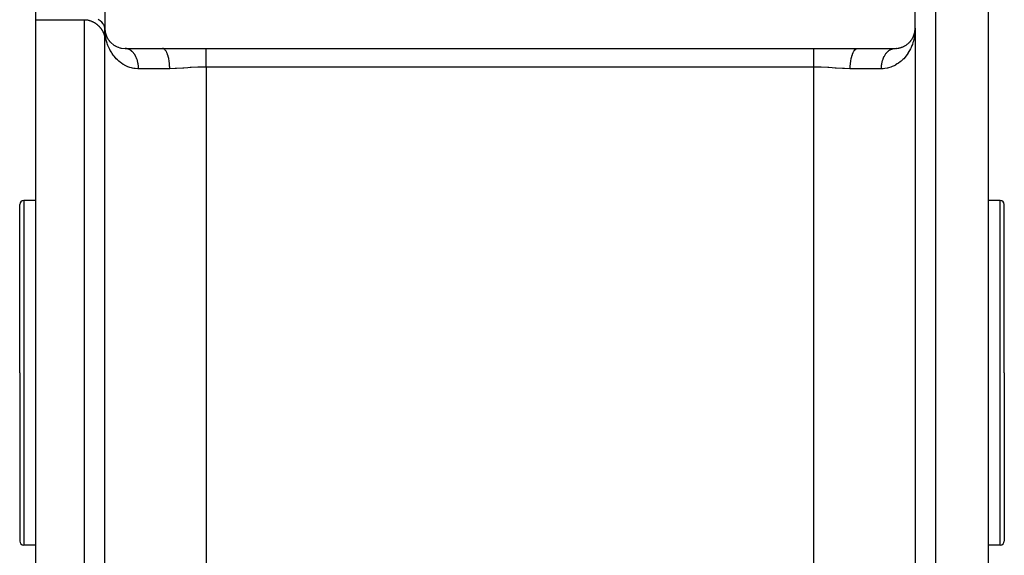
# Model space of a CAD drawing. Extents: x 24 to 1448, y -849 to 406.
# Drawn here: x 24 to 267, y -372 to -239 of the extents above; entities that cross this region are included whole.
import ezdxf

# ---------------------------------------------------------------- set-up
doc = ezdxf.new("R2010")
doc.units = 0
doc.linetypes.add('DASHED', pattern=[11.05, 8.7, -2.35])
doc.layers.get('0').update_dxf_attribs({"linetype": 'CONTINUOUS'})
doc.layers.add('NEVIDI', color=4, linetype='DASHED')

msp = doc.modelspace()

# ---------------------------------------------------------------- linework, layer by layer
at = {"color": 2}
for p, q in [((45, -211.5), (45, -241.5)), ((245, -241.5), (245, -211.5)), ((28, -239.410331), (28, -219.112149)), ((263, -219), (263, -326.5)), ((28, -239.410331), (40, -239.410331)), ((28, -326.5), (28, -239.410331)), ((40, -239.410331), (40.187931, -239.414386)), ((40.187931, -239.414386), (40.372816, -239.426333)), ((40.372816, -239.426333), (40.469211, -239.435705)), ((40.469211, -239.435705), (40.55236, -239.445525)), ((40.55236, -239.445525), (40.724545, -239.47095)), ((40.724545, -239.47095), (40.888629, -239.50164)), ((40.888629, -239.50164), (41.044671, -239.53672)), ((41.044671, -239.53672), (41.131305, -239.55869)), ((41.131305, -239.55869), (41.192721, -239.575356)), ((41.192721, -239.575356), (41.33333, -239.616938)), ((41.33333, -239.616938), (41.467074, -239.66095)), ((41.467074, -239.66095), (41.594412, -239.706991)), ((41.594412, -239.706991), (41.715967, -239.754733)), ((41.715967, -239.754733), (41.773029, -239.778422)), ((41.773029, -239.778422), (41.832262, -239.803895)), ((41.832262, -239.803895), (41.943654, -239.854282)), ((41.943654, -239.854282), (42.05051, -239.90574)), ((42.05051, -239.90574), (42.153223, -239.958137)), ((42.153223, -239.958137), (42.252158, -240.011323)), ((42.252158, -240.011323), (42.347572, -240.065207)), ((42.347572, -240.065207), (42.382844, -240.085787)), ((42.382844, -240.085787), (42.439682, -240.119712)), ((42.439682, -240.119712), (42.528697, -240.174774)), ((42.528697, -240.174774), (42.61482, -240.230348)), ((42.61482, -240.230348), (42.698249, -240.286372)), ((42.698249, -240.286372), (42.779165, -240.342782)), ((42.779165, -240.342782), (42.857689, -240.399554)), ((42.857689, -240.399554), (42.933924, -240.456667)), ((42.933924, -240.456667), (42.949798, -240.468814)), ((42.949798, -240.468814), (43.007968, -240.514097)), ((43.007968, -240.514097), (43.079918, -240.571822)), ((43.860586, -239.691859), (43.387748, -239.384708)), ((44.260247, -240.028582), (43.860586, -239.691859)), ((44.579235, -240.387044), (44.260247, -240.028582)), ((44.708057, -240.574452), (44.579235, -240.387044)), ((43.079918, -240.571822), (43.149865, -240.629831)), ((43.149865, -240.629831), (43.217896, -240.688108)), ((43.217896, -240.688108), (43.2841, -240.746629)), ((43.2841, -240.746629), (43.348558, -240.805367)), ((43.348558, -240.805367), (43.411346, -240.864297)), ((43.411346, -240.864297), (43.463622, -240.914707)), ((43.463622, -240.914707), (43.472516, -240.923408)), ((43.472516, -240.923408), (43.532115, -240.982694)), ((43.532115, -240.982694), (43.575614, -241.027063)), ((43.575614, -241.027063), (43.590189, -241.042143)), ((43.590189, -241.042143), (43.646783, -241.10174)), ((43.646783, -241.10174), (43.701938, -241.161476)), ((43.701938, -241.161476), (43.75569, -241.22135)), ((43.75569, -241.22135), (43.808072, -241.281358)), ((43.808072, -241.281358), (43.859118, -241.341495)), ((43.859118, -241.341495), (43.90886, -241.401753)), ((43.90886, -241.401753), (43.915105, -241.409438)), ((43.915105, -241.409438), (43.957329, -241.462125)), ((43.957329, -241.462125), (44.004553, -241.5226)), ((44.004553, -241.5226), (44.050558, -241.58317)), ((44.050558, -241.58317), (44.09536, -241.643835)), ((44.09536, -241.643835), (44.138975, -241.704594)), ((44.138975, -241.704594), (44.181419, -241.765444)), ((44.181419, -241.765444), (44.222707, -241.826382)), ((44.222707, -241.826382), (44.262852, -241.887406)), ((44.262852, -241.887406), (44.296144, -241.93943)), ((44.296144, -241.93943), (44.301868, -241.948509)), ((44.301868, -241.948509), (44.339767, -242.00969)), ((44.339767, -242.00969), (44.376561, -242.070946)), ((44.376561, -242.070946), (44.412261, -242.132277)), ((44.412261, -242.132277), (44.446876, -242.193682)), ((44.446876, -242.193682), (44.480415, -242.255158)), ((44.480415, -242.255158), (44.512887, -242.316702)), ((44.512887, -242.316702), (44.544301, -242.378312)), ((44.544301, -242.378312), (44.574662, -242.439984)), ((44.574662, -242.439984), (44.599881, -242.492952)), ((44.599881, -242.492952), (44.603977, -242.501714)), ((44.603977, -242.501714), (44.632252, -242.563497)), ((44.632252, -242.563497), (44.659491, -242.625328)), ((44.659491, -242.625328), (44.685697, -242.687206)), ((44.685697, -242.687206), (44.71087, -242.749129)), ((44.811505, -240.759473), (44.708057, -240.574452)), ((44.71087, -242.749129), (44.735011, -242.811095)), ((44.735011, -242.811095), (44.75812, -242.873104)), ((44.75812, -242.873104), (44.780197, -242.935154)), ((44.780197, -242.935154), (44.80124, -242.997241)), ((44.80124, -242.997241), (44.820851, -243.058097)), ((44.952635, -241.138338), (44.811505, -240.759473)), ((45, -241.516739), (44.952635, -241.138338)), ((45, -411.5), (45, -241.5)), ((45, -411.5), (45, -241.5)), ((45.010135, -241.993046), (45, -241.5)), ((45.02801, -242.319211), (45.010135, -241.993046)), ((45.022178, -241.984061), (45.021459, -241.972767)), ((45.022863, -241.995357), (45.022178, -241.984061)), ((45.023513, -242.006656), (45.022863, -241.995357)), ((45.02413, -242.017957), (45.023513, -242.006656)), ((45.024713, -242.029259), (45.02413, -242.017957)), ((45.025261, -242.040564), (45.024713, -242.029259)), ((45.07121, -242.336011), (45.047626, -242.156295)), ((45.071764, -242.338651), (45.05056, -242.179777)), ((45.072888, -242.352427), (45.069347, -242.330114)), ((45.072888, -242.352427), (45.071019, -242.337895)), ((45.074088, -242.357939), (45.072581, -242.346461)), ((45.076295, -242.374761), (45.072888, -242.352427)), ((45.077845, -242.375322), (45.072888, -242.352427)), ((45.079567, -242.397116), (45.076295, -242.374761)), ((45.08459, -242.412304), (45.076295, -242.374761)), ((45.079567, -242.397116), (45.077023, -242.378056)), ((45.082704, -242.419491), (45.079567, -242.397116)), ((45.156536, -242.737918), (45.137038, -242.649675)), ((45.163493, -242.770914), (45.155593, -242.738085)), ((45.171096, -242.803814), (45.163493, -242.770914)), ((45.174048, -242.805185), (45.163493, -242.770914)), ((45.1784, -242.836783), (45.171096, -242.803814)), ((244.724474, -243.137398), (244.836828, -242.769683)), ((244.783498, -242.955386), (244.844713, -242.736885)), ((244.836828, -242.769683), (244.829241, -242.802553)), ((244.844713, -242.736885), (244.836828, -242.769683)), ((244.836828, -242.769683), (244.841585, -242.748053)), ((244.843742, -242.738239), (244.867727, -242.629161)), ((244.844713, -242.736885), (244.867976, -242.628299)), ((244.849582, -242.717193), (244.844713, -242.736885)), ((244.886761, -242.558094), (244.93079, -242.329301)), ((244.890511, -242.525549), (244.923855, -242.373905)), ((244.891898, -242.516635), (244.927255, -242.351593)), ((244.92059, -242.396239), (244.917459, -242.418592)), ((244.923855, -242.373905), (244.92059, -242.396239)), ((244.927255, -242.351593), (244.923855, -242.373905)), ((244.923855, -242.373905), (244.926099, -242.35699)), ((244.927255, -242.351593), (244.978679, -241.955867)), ((244.93079, -242.329301), (244.927255, -242.351593)), ((244.927562, -242.344588), (244.979335, -241.961019)), ((244.928053, -242.342264), (244.979309, -241.955865)), ((244.93079, -242.329301), (244.978157, -241.955868)), ((244.932985, -242.315882), (244.93079, -242.329301)), ((244.956991, -242.154399), (244.976588, -241.972491)), ((244.970878, -242.175681), (245, -241.5)), ((244.971368, -242.288835), (245, -241.5)), ((244.971604, -242.300153), (245, -241.5)), ((244.971853, -242.258965), (245, -241.5)), ((244.97222, -242.10783), (244.97377, -242.073923)), ((244.972256, -242.116675), (244.978426, -241.979528)), ((244.972937, -242.096526), (244.973963, -242.073923)), ((244.974286, -242.062624), (244.976351, -242.017445)), ((244.974401, -242.051326), (244.975974, -242.017445)), ((244.974475, -242.062624), (244.976525, -242.017445)), ((244.975336, -242.028737), (244.974789, -242.040031)), ((244.975918, -242.017445), (244.975336, -242.028737)), ((244.976533, -242.006156), (244.975918, -242.017445)), ((244.976498, -242.006156), (244.977384, -241.987074)), ((244.977183, -241.994868), (244.976533, -242.006156)), ((244.976867, -242.006156), (244.977915, -241.98323)), ((244.977037, -242.006156), (244.978156, -241.981481)), ((244.977866, -241.983583), (244.977183, -241.994868)), ((244.978584, -241.9723), (244.977866, -241.983583)), ((244.978206, -241.96937), (244.978688, -241.958999)), ((244.978378, -241.955867), (244.982682, -241.915922)), ((244.979335, -241.961019), (244.978584, -241.9723)), ((244.978723, -241.965546), (244.979166, -241.955865)), ((244.978958, -241.963807), (244.979319, -241.955865)), ((244.979221, -241.961866), (244.979491, -241.955865)), ((244.979694, -241.955865), (244.979335, -241.961019)), ((244.979748, -241.94332), (244.981794, -241.927192)), ((244.981794, -241.927192), (244.98094, -241.938465)), ((244.982682, -241.915922), (244.981794, -241.927192)), ((244.98323, -241.90917), (244.982682, -241.915922)), ((245, -241.5), (245, -411.5)), ((245, -241.5), (245, -411.5)), ((44.820851, -243.058097), (44.821249, -243.059365)), ((44.821249, -243.059365), (44.840221, -243.121523)), ((44.840221, -243.121523), (44.858155, -243.183713)), ((44.858155, -243.183713), (44.875048, -243.245932)), ((44.875048, -243.245932), (44.890896, -243.308179)), ((44.890896, -243.308179), (44.905695, -243.370452)), ((44.905695, -243.370452), (44.919443, -243.43275)), ((44.919443, -243.43275), (44.932133, -243.495071)), ((44.932133, -243.495071), (44.943761, -243.557413)), ((44.943761, -243.557413), (44.95432, -243.619774)), ((44.95432, -243.619774), (44.954993, -243.623974)), ((44.954993, -243.623974), (44.963805, -243.682152)), ((44.963805, -243.682152), (44.972207, -243.744547)), ((44.972207, -243.744547), (44.979519, -243.806956)), ((44.979519, -243.806956), (44.985733, -243.869378)), ((44.985733, -243.869378), (44.99084, -243.931811)), ((44.99084, -243.931811), (44.994831, -243.994254)), ((44.994831, -243.994254), (44.997695, -244.056706)), ((44.997695, -244.056706), (44.99858, -244.083634)), ((44.99858, -244.083634), (45, -244.181634)), ((45.274602, -243.131694), (45.252862, -243.061105)), ((45.303348, -243.224374), (45.289967, -243.181588)), ((45.289967, -243.181588), (45.291029, -243.184843)), ((45.430985, -243.531492), (45.417772, -243.500796)), ((45.452441, -243.582967), (45.430985, -243.531492)), ((45.441037, -243.551737), (45.430985, -243.531492)), ((45.621006, -243.914185), (45.602129, -243.878809)), ((45.651487, -243.973362), (45.621006, -243.914185)), ((45.634814, -243.93686), (45.621006, -243.914185)), ((45.84707, -244.285432), (45.821901, -244.246541)), ((45.887932, -244.350929), (45.84707, -244.285432)), ((46.110672, -244.643247), (46.07866, -244.602111)), ((46.163124, -244.713435), (46.110672, -244.643247)), ((46.134168, -244.669768), (46.110672, -244.643247)), ((46.41327, -244.984801), (46.37309, -244.941733)), ((46.478325, -245.05778), (46.41327, -244.984801)), ((46.752642, -245.303296), (46.704522, -245.260295)), ((243.082266, -245.436958), (243.250894, -245.300272)), ((243.298947, -245.257253), (243.250894, -245.300272)), ((243.435044, -245.133246), (243.589589, -244.981854)), ((243.629694, -244.938796), (243.589589, -244.981854)), ((243.75111, -244.80593), (243.891566, -244.640474)), ((243.92352, -244.599353), (243.891566, -244.640474)), ((244.030084, -244.459463), (244.154622, -244.282905)), ((244.179748, -244.244031), (244.154622, -244.282905)), ((244.271491, -244.098915), (244.380227, -243.911946)), ((244.380227, -243.911946), (244.349803, -243.971081)), ((244.380227, -243.911946), (244.439071, -243.796186)), ((244.399055, -243.876619), (244.380227, -243.911946)), ((244.472684, -243.730061), (244.548452, -243.581008)), ((244.476636, -243.727045), (244.569867, -243.529574)), ((244.569867, -243.529574), (244.548452, -243.581008)), ((244.569867, -243.529574), (244.710604, -243.17998)), ((244.583078, -243.498849), (244.569867, -243.529574)), ((244.64687, -243.345696), (244.701795, -243.198272)), ((244.706791, -243.184863), (244.724474, -243.137398)), ((244.724474, -243.137398), (244.710604, -243.17998)), ((244.733059, -243.111879), (244.724474, -243.137398)), ((47.128897, -245.595024), (47.072543, -245.553393)), ((47.543404, -245.856575), (47.478985, -245.817926)), ((47.998147, -246.083605), (47.926275, -246.049688)), ((48.495457, -246.27026), (48.416847, -246.242745)), ((49.029406, -246.407057), (48.94582, -246.387607)), ((49.538026, -246.479175), (49.511121, -246.476042)), ((50, -246.5), (59.22967, -246.5)), ((50.086985, -246.501707), (50.060272, -246.50082)), ((59.22967, -246.5), (70, -246.5)), ((70, -246.5), (220, -246.5)), ((220, -246.5), (230.77033, -246.5)), ((230.77033, -246.5), (240, -246.5)), ((239.912915, -246.501711), (240.000007, -246.5)), ((240.14022, -246.498033), (240.411584, -246.485362)), ((240.498116, -246.475126), (240.411584, -246.485362)), ((240.727208, -246.446834), (240.978765, -246.40543)), ((241.062271, -246.385855), (240.978765, -246.40543)), ((241.276908, -246.334202), (241.511699, -246.267994)), ((241.590221, -246.240379), (241.511699, -246.267994)), ((241.790398, -246.168455), (242.007967, -246.080927)), ((242.079755, -246.046935), (242.007967, -246.080927)), ((242.262941, -245.958598), (242.461747, -245.853663)), ((242.526071, -245.81497), (242.461747, -245.853663)), ((242.692123, -245.713368), (242.801234, -245.641117)), ((242.806451, -245.637662), (242.875399, -245.592005)), ((242.931652, -245.55036), (242.875399, -245.592005)), ((28, -284), (25, -284)), ((266, -284), (263, -284)), ((24, -326.5), (24, -285)), ((24, -326.5), (24, -285)), ((267, -326.5), (267, -285)), ((267, -326.5), (267, -285)), ((24, -326.5), (24, -368)), ((24, -326.5), (24, -368)), ((28, -434), (28, -326.5)), ((263, -326.5), (263, -434)), ((267, -326.5), (267, -368)), ((267, -326.5), (267, -368)), ((28, -369), (25, -369)), ((266, -369), (263, -369))]:
    msp.add_line(p, q, dxfattribs=at)
for centre, radius, start, end in [((50, -241.5), 5, 180, 270), ((240, -241.5), 5, 270, 360), ((25, -285), 1, 90, 180), ((266, -285), 1, 0, 90), ((25, -368), 1, 180, 270), ((266, -368), 1, 270, 360)]:
    msp.add_arc(centre, radius, start, end, dxfattribs=at)
at = {"layer": 'NEVIDI', "color": 7, "linetype": 'CONTINUOUS'}
for p, q in [((250, -219), (250, -326.5)), ((40, -326.5), (40, -239.410331)), ((45.071807, -242.809942), (45.02801, -242.319211)), ((45.111917, -243.133392), (45.071807, -242.809942)), ((244.945371, -242.643153), (244.888313, -243.13173)), ((244.972049, -242.318355), (244.945371, -242.643153)), ((244.995583, -241.825548), (244.972049, -242.318355)), ((245, -241.5), (244.995583, -241.825548)), ((45.189155, -243.618545), (45.111917, -243.133392)), ((45.198809, -243.671299), (45.189155, -243.618545)), ((45.251184, -243.936721), (45.198809, -243.671299)), ((45.361709, -244.414228), (45.251184, -243.936721)), ((45.445779, -244.726921), (45.361709, -244.414228)), ((45.590532, -245.197616), (45.445779, -244.726921)), ((45.696156, -245.501603), (45.590532, -245.197616)), ((244.462783, -245.032542), (244.305201, -245.497871)), ((244.555105, -244.723808), (244.462783, -245.032542)), ((244.678652, -244.250218), (244.555105, -244.723808)), ((244.749304, -243.934385), (244.678652, -244.250218)), ((244.801168, -243.671425), (244.749304, -243.934385)), ((244.839603, -243.452567), (244.801168, -243.671425)), ((244.888313, -243.13173), (244.839603, -243.452567)), ((45.792112, -245.755733), (45.696156, -245.501603)), ((45.876214, -245.964149), (45.792112, -245.755733)), ((46.003518, -246.258204), (45.876214, -245.964149)), ((46.219099, -246.70818), (46.003518, -246.258204)), ((46.369637, -246.993294), (46.219099, -246.70818)), ((46.620497, -247.425737), (46.369637, -246.993294)), ((46.770441, -247.662716), (46.620497, -247.425737)), ((46.797094, -247.703348), (46.770441, -247.662716)), ((47.085108, -248.116788), (46.797094, -247.703348)), ((50.204765, -246.509458), (50.086985, -246.501707)), ((50.231427, -246.512082), (50.204765, -246.509458)), ((50.31275, -246.522076), (50.231427, -246.512082)), ((50.348873, -246.527481), (50.31275, -246.522076)), ((50.375434, -246.531835), (50.348873, -246.527481)), ((50.492317, -246.554847), (50.375434, -246.531835)), ((50.518735, -246.560925), (50.492317, -246.554847)), ((50.634851, -246.591522), (50.518735, -246.560925)), ((50.661061, -246.599313), (50.634851, -246.591522)), ((50.754137, -246.629651), (50.661061, -246.599313)), ((50.77618, -246.637451), (50.754137, -246.629651)), ((50.802139, -246.646942), (50.77618, -246.637451)), ((50.916102, -246.692557), (50.802139, -246.646942)), ((50.941738, -246.703716), (50.916102, -246.692557)), ((51.054265, -246.756688), (50.941738, -246.703716)), ((51.079588, -246.76952), (51.054265, -246.756688)), ((51.182059, -246.82495), (51.079588, -246.76952)), ((51.190478, -246.829758), (51.182059, -246.82495)), ((51.215407, -246.844226), (51.190478, -246.829758)), ((51.324303, -246.911539), (51.215407, -246.844226)), ((51.348906, -246.927694), (51.324303, -246.911539)), ((51.455701, -247.002005), (51.348906, -246.927694)), ((51.47984, -247.019765), (51.455701, -247.002005)), ((51.584508, -247.101044), (51.47984, -247.019765)), ((51.5886, -247.104366), (51.584508, -247.101044)), ((51.607992, -247.120259), (51.5886, -247.104366)), ((51.710209, -247.208256), (51.607992, -247.120259)), ((51.733121, -247.228985), (51.710209, -247.208256)), ((51.83273, -247.32358), (51.733121, -247.228985)), ((51.854989, -247.345749), (51.83273, -247.32358)), ((51.951762, -247.446748), (51.854989, -247.345749)), ((51.966488, -247.462797), (51.951762, -247.446748)), ((51.973358, -247.470348), (51.966488, -247.462797)), ((52.067128, -247.577558), (51.973358, -247.470348)), ((52.088014, -247.60253), (52.067128, -247.577558)), ((52.178592, -247.715722), (52.088014, -247.60253)), ((52.198745, -247.742037), (52.178592, -247.715722)), ((52.285968, -247.861009), (52.198745, -247.742037)), ((59.398121, -246.522082), (59.229676, -246.5)), ((59.438365, -246.533923), (59.398121, -246.522082)), ((59.451178, -246.538229), (59.438365, -246.533923)), ((59.635865, -246.629697), (59.451178, -246.538229)), ((59.674234, -246.655774), (59.635865, -246.629697)), ((59.686786, -246.664848), (59.674234, -246.655774)), ((59.866214, -246.824929), (59.686786, -246.664848)), ((59.902231, -246.864213), (59.866214, -246.824929)), ((59.914206, -246.877831), (59.902231, -246.864213)), ((60.085112, -247.104293), (59.914206, -246.877831)), ((60.118212, -247.155533), (60.085112, -247.104293)), ((60.129462, -247.173533), (60.118212, -247.155533)), ((60.288685, -247.462853), (60.129462, -247.173533)), ((60.318316, -247.524479), (60.288685, -247.462853)), ((60.328567, -247.546423), (60.318316, -247.524479)), ((60.473139, -247.89396), (60.328567, -247.546423)), ((70, -246.676046), (70, -246.5)), ((70, -246.688717), (70, -246.676046)), ((70, -246.726609), (70, -246.688717)), ((70, -246.930376), (70, -246.726609)), ((70, -246.945293), (70, -246.930376)), ((70, -247.101356), (70, -246.945293)), ((70, -247.225222), (70, -247.101356)), ((70, -247.24214), (70, -247.225222)), ((70, -247.550188), (70, -247.24214)), ((70, -247.557626), (70, -247.550188)), ((70, -247.576461), (70, -247.557626)), ((70, -247.924351), (70, -247.576461)), ((220, -246.688717), (220, -246.5)), ((220, -246.701422), (220, -246.688717)), ((220, -246.726604), (220, -246.701422)), ((220, -246.945292), (220, -246.726604)), ((220, -246.960225), (220, -246.945292)), ((220, -247.101353), (220, -246.960225)), ((220, -247.24214), (220, -247.101353)), ((220, -247.259279), (220, -247.24214)), ((220, -247.550179), (220, -247.259279)), ((220, -247.576461), (220, -247.550179)), ((220, -247.595526), (220, -247.576461)), ((220, -247.944931), (220, -247.595526)), ((229.526844, -247.894013), (229.681689, -247.524478)), ((229.681689, -247.524478), (229.691962, -247.502812)), ((229.691962, -247.502812), (229.711357, -247.462776)), ((229.711357, -247.462776), (229.881795, -247.155531)), ((229.881795, -247.155531), (229.893017, -247.137874)), ((229.893017, -247.137874), (229.914869, -247.104331)), ((229.914869, -247.104331), (230.097779, -246.864211)), ((230.097779, -246.864211), (230.109743, -246.850884)), ((230.109743, -246.850884), (230.133765, -246.82496)), ((230.133765, -246.82496), (230.325778, -246.655773)), ((230.325778, -246.655773), (230.338272, -246.647008)), ((230.338272, -246.647008), (230.364187, -246.62967)), ((230.364187, -246.62967), (230.561647, -246.533922)), ((230.561647, -246.533922), (230.574543, -246.52985)), ((230.574543, -246.52985), (230.601863, -246.522089)), ((230.601863, -246.522089), (230.770334, -246.5)), ((237.694619, -247.888668), (237.782981, -247.766271)), ((237.782981, -247.766271), (237.801255, -247.742039)), ((237.801255, -247.742039), (237.89305, -247.62553)), ((237.89305, -247.62553), (237.912028, -247.602482)), ((237.912028, -247.602482), (238.00708, -247.492071)), ((238.00708, -247.492071), (238.026707, -247.470278)), ((238.026707, -247.470278), (238.033431, -247.462887)), ((238.033431, -247.462887), (238.124846, -247.366171)), ((238.124846, -247.366171), (238.145077, -247.345684)), ((238.145077, -247.345684), (238.24614, -247.248073)), ((238.24614, -247.248073), (238.266946, -247.228925)), ((238.266946, -247.228925), (238.370772, -247.137953)), ((238.370772, -247.137953), (238.392076, -247.120204)), ((238.392076, -247.120204), (238.411389, -247.104376)), ((238.411389, -247.104376), (238.498396, -247.03609)), ((238.498396, -247.03609), (238.520228, -247.019715)), ((238.520228, -247.019715), (238.628877, -246.942589)), ((238.628877, -246.942589), (238.651162, -246.927649)), ((238.651162, -246.927649), (238.76197, -246.857655)), ((238.76197, -246.857655), (238.784638, -246.844199)), ((238.784638, -246.844199), (238.817931, -246.824955)), ((238.817931, -246.824955), (238.89734, -246.781506)), ((238.89734, -246.781506), (238.920405, -246.769523)), ((238.920405, -246.769523), (239.034945, -246.714156)), ((239.034945, -246.714156), (239.058201, -246.703742)), ((239.058201, -246.703742), (239.174217, -246.655874)), ((239.174217, -246.655874), (239.197768, -246.646976)), ((239.197768, -246.646976), (239.245753, -246.629688)), ((239.245753, -246.629688), (239.315101, -246.606684)), ((239.315101, -246.606684), (239.338844, -246.599341)), ((239.338844, -246.599341), (239.457235, -246.566736)), ((239.457235, -246.566736), (239.481168, -246.560947)), ((239.481168, -246.560947), (239.6004, -246.536076)), ((239.6004, -246.536076), (239.624468, -246.531851)), ((239.624468, -246.531851), (239.687152, -246.52209)), ((239.687152, -246.52209), (239.744296, -246.514751)), ((239.744296, -246.514751), (239.768474, -246.512092)), ((239.768474, -246.512092), (239.888684, -246.502795)), ((239.888684, -246.502795), (239.912915, -246.501711)), ((243.206562, -247.6978), (243.0189, -247.97264)), ((243.229559, -247.662716), (243.206562, -247.6978)), ((243.472143, -247.271658), (243.229559, -247.662716)), ((243.633105, -246.988286), (243.472143, -247.271658)), ((243.862315, -246.544547), (243.633105, -246.988286)), ((243.998476, -246.253775), (243.862315, -246.544547)), ((244.191672, -245.796889), (243.998476, -246.253775)), ((244.207907, -245.755685), (244.191672, -245.796889)), ((244.305201, -245.497871), (244.207907, -245.755685)), ((47.288581, -248.383585), (47.085108, -248.116788)), ((47.613605, -248.772554), (47.288581, -248.383585)), ((47.840743, -249.020462), (47.613605, -248.772554)), ((48.118255, -249.299797), (47.840743, -249.020462)), ((48.202503, -249.379864), (48.118255, -249.299797)), ((48.454211, -249.606872), (48.202503, -249.379864)), ((48.854906, -249.933347), (48.454211, -249.606872)), ((49.131746, -250.136026), (48.854906, -249.933347)), ((49.572139, -250.423519), (49.131746, -250.136026)), ((52.305342, -247.88861), (52.285968, -247.861009)), ((52.30907, -247.893972), (52.305342, -247.88861)), ((52.389039, -248.013151), (52.30907, -247.893972)), ((52.407594, -248.041989), (52.389039, -248.013151)), ((52.487606, -248.171866), (52.407594, -248.041989)), ((52.50531, -248.201884), (52.487606, -248.171866)), ((52.581494, -248.33684), (52.50531, -248.201884)), ((52.598314, -248.367981), (52.581494, -248.33684)), ((52.610063, -248.390037), (52.598314, -248.367981)), ((52.670524, -248.507746), (52.610063, -248.390037)), ((52.686436, -248.539963), (52.670524, -248.507746)), ((52.754543, -248.684308), (52.686436, -248.539963)), ((52.769501, -248.717517), (52.754543, -248.684308)), ((52.833362, -248.866165), (52.769501, -248.717517)), ((52.847344, -248.900318), (52.833362, -248.866165)), ((52.864125, -248.942136), (52.847344, -248.900318)), ((52.906834, -249.052952), (52.864125, -248.942136)), ((52.919828, -249.088012), (52.906834, -249.052952)), ((52.974865, -249.244398), (52.919828, -249.088012)), ((52.986824, -249.280239), (52.974865, -249.244398)), ((53.037292, -249.440055), (52.986824, -249.280239)), ((53.048204, -249.476639), (53.037292, -249.440055)), ((53.066611, -249.540213), (53.048204, -249.476639)), ((53.094017, -249.639658), (53.066611, -249.540213)), ((53.10385, -249.676886), (53.094017, -249.639658)), ((53.144896, -249.842732), (53.10385, -249.676886)), ((53.153653, -249.880614), (53.144896, -249.842732)), ((53.189868, -250.048973), (53.153653, -249.880614)), ((53.197522, -250.087388), (53.189868, -250.048973)), ((53.213884, -250.173548), (53.197522, -250.087388)), ((53.228801, -250.257715), (53.213884, -250.173548)), ((53.235372, -250.296785), (53.228801, -250.257715)), ((60.498968, -247.964467), (60.473139, -247.89396)), ((60.508049, -247.989943), (60.498968, -247.964467)), ((60.635226, -248.390012), (60.508049, -247.989943)), ((60.656929, -248.467662), (60.635226, -248.390012)), ((60.664707, -248.496277), (60.656929, -248.467662)), ((60.772021, -248.942001), (60.664707, -248.496277)), ((60.789384, -249.025041), (60.772021, -248.942001)), ((60.795723, -249.056298), (60.789384, -249.025041)), ((60.881095, -249.540237), (60.795723, -249.056298)), ((60.89397, -249.626645), (60.881095, -249.540237)), ((60.898754, -249.659971), (60.89397, -249.626645)), ((60.960402, -250.173577), (60.898754, -249.659971)), ((60.968801, -250.261719), (60.960402, -250.173577)), ((60.971948, -250.296518), (60.968801, -250.261719)), ((70, -247.944931), (70, -247.924351)), ((70, -248.064845), (70, -247.944931)), ((70, -248.321831), (70, -248.064845)), ((70, -248.343963), (70, -248.321831)), ((70, -248.635867), (70, -248.343963)), ((70, -248.746073), (70, -248.635867)), ((70, -248.769676), (70, -248.746073)), ((70, -249.193196), (70, -248.769676)), ((70, -249.217917), (70, -249.193196)), ((70, -249.252299), (70, -249.217917)), ((70, -249.658724), (70, -249.252299)), ((70, -249.68432), (70, -249.658724)), ((70, -249.902728), (70, -249.68432)), ((70, -250.138218), (70, -249.902728)), ((70, -250.164243), (70, -250.138218)), ((70, -250.575211), (70, -250.164243)), ((220, -247.965733), (220, -247.944931)), ((220, -248.064837), (220, -247.965733)), ((220, -248.343963), (220, -248.064837)), ((220, -248.366172), (220, -248.343963)), ((220, -248.635858), (220, -248.366172)), ((220, -248.769676), (220, -248.635858)), ((220, -248.793193), (220, -248.769676)), ((220, -249.217917), (220, -248.793193)), ((220, -249.24252), (220, -249.217917)), ((220, -249.252286), (220, -249.24252)), ((220, -249.68432), (220, -249.252286)), ((220, -249.709786), (220, -249.68432)), ((220, -249.902725), (220, -249.709786)), ((220, -250.164243), (220, -249.902725)), ((220, -250.19047), (220, -250.164243)), ((220, -250.575201), (220, -250.19047)), ((228.991432, -250.830765), (229.031199, -250.261718)), ((229.031199, -250.261718), (229.034457, -250.226755)), ((229.034457, -250.226755), (229.039598, -250.173569)), ((229.039598, -250.173569), (229.106031, -249.626645)), ((229.106031, -249.626645), (229.11092, -249.59329)), ((229.11092, -249.59329), (229.118904, -249.540246)), ((229.118904, -249.540246), (229.210618, -249.025041)), ((229.210618, -249.025041), (229.21708, -248.993704)), ((229.21708, -248.993704), (229.227943, -248.942178)), ((229.227943, -248.942178), (229.343074, -248.467663)), ((229.343074, -248.467663), (229.350952, -248.43911)), ((229.350952, -248.43911), (229.364747, -248.390115)), ((229.364747, -248.390115), (229.501035, -247.964467)), ((229.501035, -247.964467), (229.510181, -247.939174)), ((229.510181, -247.939174), (229.526844, -247.894013)), ((236.764651, -250.296648), (236.786121, -250.173524)), ((236.786121, -250.173524), (236.795693, -250.12241)), ((236.795693, -250.12241), (236.802495, -250.087299)), ((236.802495, -250.087299), (236.838529, -249.915289)), ((236.838529, -249.915289), (236.846349, -249.880605)), ((236.846349, -249.880605), (236.887317, -249.711098)), ((236.887317, -249.711098), (236.896132, -249.676955)), ((236.896132, -249.676955), (236.933404, -249.54016)), ((236.933404, -249.54016), (236.94198, -249.510242)), ((236.94198, -249.510242), (236.951766, -249.476742)), ((236.951766, -249.476742), (237.002446, -249.31302)), ((237.002446, -249.31302), (237.013143, -249.280341)), ((237.013143, -249.280341), (237.068519, -249.120029)), ((237.068519, -249.120029), (237.080135, -249.088113)), ((237.080135, -249.088113), (237.135878, -248.942127)), ((237.135878, -248.942127), (237.14007, -248.931594)), ((237.14007, -248.931594), (237.152616, -248.900418)), ((237.152616, -248.900418), (237.217039, -248.747902)), ((237.217039, -248.747902), (237.230455, -248.717616)), ((237.230455, -248.717616), (237.299236, -248.569444)), ((237.299236, -248.569444), (237.313518, -248.54006)), ((237.313518, -248.54006), (237.386525, -248.396492)), ((237.386525, -248.396492), (237.389928, -248.390055)), ((237.389928, -248.390055), (237.401636, -248.368075)), ((237.401636, -248.368075), (237.478714, -248.229395)), ((237.478714, -248.229395), (237.494637, -248.201976)), ((237.494637, -248.201976), (237.575649, -248.068436)), ((237.575649, -248.068436), (237.59235, -248.042078)), ((237.59235, -248.042078), (237.677163, -247.913922)), ((237.677163, -247.913922), (237.690902, -247.894014)), ((237.690902, -247.894014), (237.694619, -247.888668)), ((240.876687, -250.130112), (240.588879, -250.323155)), ((241.291927, -249.81844), (240.876687, -250.130112)), ((241.552802, -249.600786), (241.291927, -249.81844)), ((241.881745, -249.299797), (241.552802, -249.600786)), ((241.928856, -249.254091), (241.881745, -249.299797)), ((242.165014, -249.014402), (241.928856, -249.254091)), ((242.503623, -248.63717), (242.165014, -249.014402)), ((242.716067, -248.377702), (242.503623, -248.63717)), ((243.0189, -247.97264), (242.716067, -248.377702)), ((49.814094, -250.564536), (49.572139, -250.423519)), ((49.877127, -250.599395), (49.814094, -250.564536)), ((50.36086, -250.842202), (49.877127, -250.599395)), ((50.695059, -250.985604), (50.36086, -250.842202)), ((51.219101, -251.172858), (50.695059, -250.985604)), ((51.576542, -251.27546), (51.219101, -251.172858)), ((51.83102, -251.336469), (51.576542, -251.27546)), ((52.137645, -251.396941), (51.83102, -251.336469)), ((52.518589, -251.452491), (52.137645, -251.396941)), ((53.116491, -251.496711), (52.518589, -251.452491)), ((53.333333, -251.5), (53.116491, -251.496711)), ((53.261686, -250.468906), (53.235372, -250.296785)), ((53.267124, -250.508402), (53.261686, -250.468906)), ((53.288449, -250.682277), (53.267124, -250.508402)), ((53.292716, -250.721888), (53.288449, -250.682277)), ((53.30333, -250.830762), (53.292716, -250.721888)), ((53.308987, -250.89694), (53.30333, -250.830762)), ((53.31211, -250.93684), (53.308987, -250.89694)), ((53.323315, -251.112879), (53.31211, -250.93684)), ((53.325278, -251.152849), (53.323315, -251.112879)), ((53.331389, -251.329451), (53.325278, -251.152849)), ((53.332195, -251.369512), (53.331389, -251.329451)), ((53.333333, -251.5), (53.332195, -251.369512)), ((61.024725, -251.5), (53.333333, -251.5)), ((61.008568, -250.830763), (60.971948, -250.296518)), ((61.012547, -250.918714), (61.008568, -250.830763)), ((61.014009, -250.954636), (61.012547, -250.918714)), ((61.024726, -251.5), (61.014009, -250.954636)), ((62.402371, -251.466219), (61.024726, -251.5)), ((62.473058, -251.462993), (62.402371, -251.466219)), ((62.70384, -251.451692), (62.473058, -251.462993)), ((64.274201, -251.35329), (62.70384, -251.451692)), ((64.508972, -251.336755), (64.274201, -251.35329)), ((65.460474, -251.2693), (64.508972, -251.336755)), ((66.107376, -251.225482), (65.460474, -251.2693)), ((66.346479, -251.210119), (66.107376, -251.225482)), ((67.974924, -251.124425), (66.346479, -251.210119)), ((68.218346, -251.11521), (67.974924, -251.124425)), ((68.591196, -251.1032), (68.218346, -251.11521)), ((69.858473, -251.082816), (68.591196, -251.1032)), ((70, -251.082576), (69.858473, -251.082816)), ((70, -250.62674), (70, -250.575211)), ((70, -250.653131), (70, -250.62674)), ((70, -251.082576), (70, -250.653131)), ((70, -251.082576), (70, -401.917424)), ((220, -251.082576), (70, -251.082576)), ((220, -250.653131), (220, -250.575201)), ((220, -250.67972), (220, -250.653131)), ((220, -251.082576), (220, -250.67972)), ((220, -401.917424), (220, -251.082576)), ((221.408941, -251.103211), (220, -251.082576)), ((221.53795, -251.107066), (221.408941, -251.103211)), ((221.781269, -251.115189), (221.53795, -251.107066)), ((223.413941, -251.19529), (221.781269, -251.115189)), ((223.653551, -251.210115), (223.413941, -251.19529)), ((224.539387, -251.269333), (223.653551, -251.210115)), ((225.255732, -251.320036), (224.539387, -251.269333)), ((225.491031, -251.336752), (225.255732, -251.320036)), ((227.064797, -251.439289), (225.491031, -251.336752)), ((227.29611, -251.451682), (227.064797, -251.439289)), ((227.597622, -251.466223), (227.29611, -251.451682)), ((228.842469, -251.499644), (227.597622, -251.466223)), ((228.975275, -251.5), (228.842469, -251.499644)), ((228.975275, -251.5), (228.987453, -250.918713)), ((236.666667, -251.5), (228.975275, -251.5)), ((228.987453, -250.918713), (228.988999, -250.883026)), ((228.988999, -250.883026), (228.991432, -250.830765)), ((236.666667, -251.5), (236.667258, -251.405966)), ((237.105534, -251.486351), (236.666667, -251.5)), ((236.667258, -251.405966), (236.667807, -251.369363)), ((236.667807, -251.369363), (236.673121, -251.189237)), ((236.673121, -251.189237), (236.674729, -251.152703)), ((236.674729, -251.152703), (236.68524, -250.973091)), ((236.68524, -250.973091), (236.687901, -250.936695)), ((236.687901, -250.936695), (236.696671, -250.830756)), ((236.696671, -250.830756), (236.703588, -250.757945)), ((236.703588, -250.757945), (236.707299, -250.721746)), ((236.707299, -250.721746), (236.728141, -250.544175)), ((236.728141, -250.544175), (236.732895, -250.508262)), ((236.732895, -250.508262), (236.758862, -250.332218)), ((236.758862, -250.332218), (236.764651, -250.296648)), ((237.496808, -251.450662), (237.105534, -251.486351)), ((238.071088, -251.357315), (237.496808, -251.450662)), ((238.16898, -251.336469), (238.071088, -251.357315)), ((238.436936, -251.271952), (238.16898, -251.336469)), ((238.973542, -251.109204), (238.436936, -251.271952)), ((239.31679, -250.980847), (238.973542, -251.109204)), ((239.816728, -250.758035), (239.31679, -250.980847)), ((240.13284, -250.593934), (239.816728, -250.758035)), ((240.185906, -250.564536), (240.13284, -250.593934)), ((240.588879, -250.323155), (240.185906, -250.564536)), ((25, -284), (25, -326.5)), ((266, -326.5), (266, -284)), ((25, -326.5), (25, -369)), ((40, -434), (40, -326.5)), ((250, -326.5), (250, -434)), ((266, -369), (266, -326.5))]:
    msp.add_line(p, q, dxfattribs=at)

doc.saveas('drawing.dxf')
